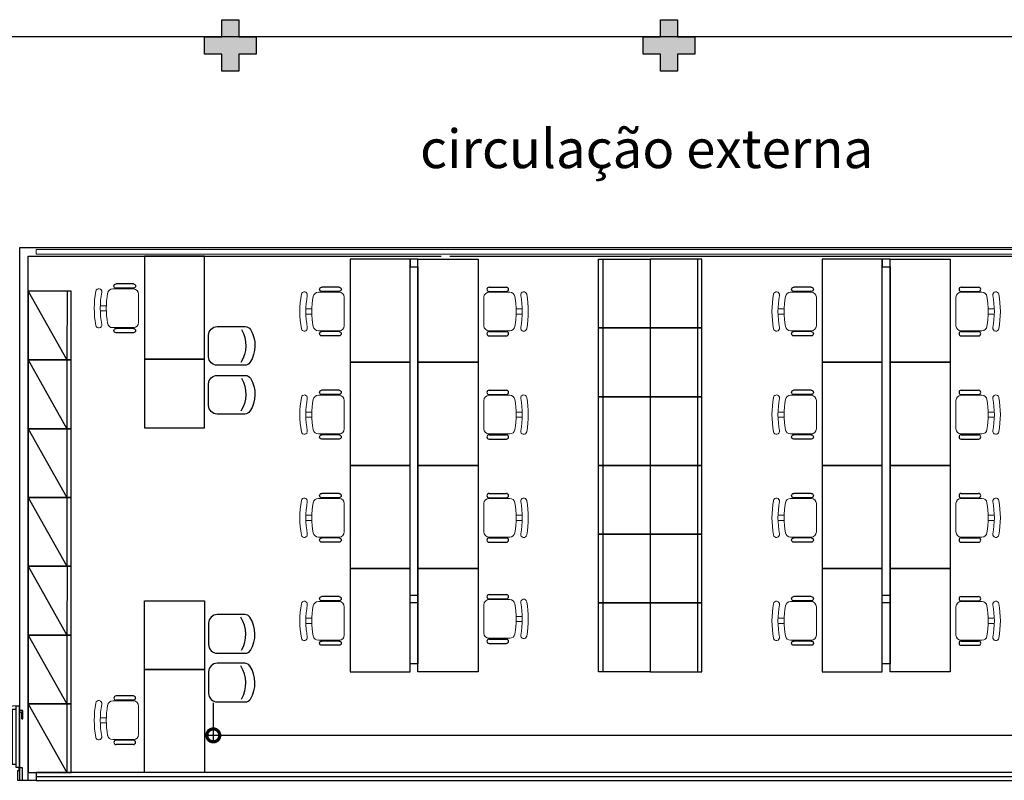
# Model space of a CAD drawing. Units: metres. Extents: x 0 to 1251, y -25 to 542.
# Drawn here: x 1015 to 1026, y 405 to 414 of the extents above; entities that cross this region are included whole.
import ezdxf

# ---------------------------------------------------------------- set-up
doc = ezdxf.new("R2010")
doc.units = ezdxf.units.M
for name, pattern in [('0149-11_REF-PE$0$HIDDEN2', [4.7625, 3.175, -1.5875]), ('CONTINU', [0]), ('CONTINUO', [0]), ('HIDDEN', [9.525, 6.35, -3.175])]:
    doc.linetypes.add(name, pattern=pattern)
for name, color, linetype in [('0149-11_REF-PE$0$ARQ-detalhe bloco', 1, 'Continuous'), ('0149-11_REF-PE$0$ARQ-porta construir', 2, 'Continuous'), ('_ARQ_DIV_INTERNA', 2, 'Continuous'), ('_ARQ_MOB', 8, 'Continuous'), ('_PAREDE', 7, 'CONTINUO'), ('AR-DIVISÓRIA', 2, 'Continuous'), ('ARQ-MOB', 253, 'Continuous'), ('ARQ-mobiliario', 253, 'Continuous'), ('E.2', 7, 'CONTINUO'), ('mobiliário atributado', 8, 'Continuous'), ('PAREDE', 84, 'Continuous'), ('PILAR', 143, 'CONTINUO'), ('PROJEÇÃO', 8, 'HIDDEN')]:
    doc.layers.add(name, color=color, linetype=linetype)
doc.layers.add('Alvenaria', color=5, linetype='Continuous', lineweight=30)
doc.layers.add('VIDRO', color=140, linetype='Continuous', lineweight=5)
doc.styles.add('6075', font='romans.shx', dxfattribs={"height": 0.1125})
doc.styles.add('SIMPLEX', font='simplex', dxfattribs={"height": 0.2})
doc.dimstyles.new('6075', dxfattribs={"dimtxt": 0.1125, "dimasz": 0.3, "dimexe": 0.075, "dimexo": 0.0375, "dimgap": 0.0525, "dimtad": 1, "dimzin": 5, "dimtxsty": '6075', "dimblk": 'DOTSMALL', "dimcen": 0.135, "dimdle": 0.075, "dimclre": 1, "dimclrt": 2, "dimadec": 0, "dimazin": 0, "dimtfac": 1, "dimtmove": 2, "dimatfit": 3, "dimldrblk": 'DOTSMALL', "dimfxl": 0, "dimtolj": 1, "dimtzin": 0, "dimarcsym": 0})

# ---------------------------------------------------------------- blocks, each defined once
blk = doc.blocks.new('PAREDES')
at = {"layer": 'PAREDE', "linetype": 'CONTINUO'}
for p, q in [((109453.945, -75674.839), (109453.945, -75680.939)), ((109453.945, -75674.839), (109454.045, -75674.839)), ((109454.045, -75674.839), (109454.045, -75681.039)), ((109449.045, -75680.939), (109431.945, -75680.939)), ((109453.945, -75680.939), (109449.145, -75680.939)), ((109453.945, -75680.939), (109449.145, -75680.939)), ((109454.045, -75681.039), (109415.995, -75681.039))]:
    blk.add_line(p, q, dxfattribs=at)
at = {"layer": 'VIDRO', "linetype": 'Continuous', "lineweight": 5}
blk.add_lwpolyline([(109416.18, -75680.961), (109453.853, -75680.961), (109453.853, -75681.015), (109416.18, -75681.015)], close=True, dxfattribs=at)
blk = doc.blocks.new('0149-11_REF-PE$0$PM70x2-15 barra PLAN')
for points in [[(0.035, 0.865), (0.035, 0.15), (0.07, 0.15), (0.07, 0.865)], [(1.465, 0.865), (1.465, 0.15), (1.43, 0.15), (1.43, 0.865)], [(0.05, 0.115), (0.035, 0.115), (0.035, 0.15), (0, 0.15), (0, 0), (0.05, 0)], [(1.45, 0.115), (1.465, 0.115), (1.465, 0.15), (1.5, 0.15), (1.5, 0), (1.45, 0)]]:
    blk.add_lwpolyline(points, close=True)
at = {"layer": '0149-11_REF-PE$0$ARQ-detalhe bloco', "ltscale": 0.01}
for p, q in [((-0.005, 0.715), (-0.005, 0.805)), ((0.035, 0.815), (0.005, 0.815)), ((1.465, 0.815), (1.495, 0.815)), ((1.505, 0.715), (1.505, 0.805)), ((0.005, 0.715), (-0.005, 0.715)), ((0.005, 0.715), (0.005, 0.785)), ((0.035, 0.795), (0.015, 0.795)), ((1.465, 0.795), (1.485, 0.795)), ((1.495, 0.715), (1.495, 0.785)), ((1.495, 0.715), (1.505, 0.715))]:
    blk.add_line(p, q, dxfattribs=at)
at = {"layer": '0149-11_REF-PE$0$ARQ-detalhe bloco'}
for p, q in [((0.123, 0.19), (0.123, 0.825)), ((1.388, 0.19), (1.388, 0.825))]:
    blk.add_line(p, q, dxfattribs=at)
for points in [[(0.165, 0.19), (0.165, 0.825), (0.07, 0.825), (0.07, 0.19)], [(1.43, 0.19), (1.43, 0.825), (1.335, 0.825), (1.335, 0.19)]]:
    blk.add_lwpolyline(points, close=True, dxfattribs=at)
at = {"layer": '0149-11_REF-PE$0$ARQ-detalhe bloco', "ltscale": 0.01}
for centre, start, end in [((0.005, 0.805), 90, 180), ((1.495, 0.805), 0, 90), ((0.015, 0.785), 90, 180), ((1.485, 0.785), 0, 90)]:
    blk.add_arc(centre, 0.01, start, end, dxfattribs=at)
at = {"layer": '0149-11_REF-PE$0$ARQ-detalhe bloco', "linetype": '0149-11_REF-PE$0$HIDDEN2'}
for centre, start, end in [((0.035, 0.15), 0, 90), ((1.465, 0.15), 90, 180)]:
    blk.add_arc(centre, 0.715, start, end, dxfattribs=at)
blk = doc.blocks.new('BLOCOPILARES')
at = {"layer": 'PILAR', "color": 6, "linetype": 'Continuous'}
for points in [[(673123.088, 7696230.2, 0), (673123.288, 7696230.2, 0), (673123.288, 7696230.4, 0), (673123.488, 7696230.4, 0), (673123.488, 7696230.2, 0), (673123.688, 7696230.2, 0), (673123.688, 7696230, 0), (673123.488, 7696230, 0), (673123.488, 7696229.8, 0), (673123.288, 7696229.8, 0), (673123.288, 7696230, 0), (673123.088, 7696230, 0)], [(673123.088, 7696230.2, 0), (673123.288, 7696230.2, 0), (673123.288, 7696230.4, 0), (673123.488, 7696230.4, 0), (673123.488, 7696230.2, 0), (673123.688, 7696230.2, 0), (673123.688, 7696230, 0), (673123.488, 7696230, 0), (673123.488, 7696229.8, 0), (673123.288, 7696229.8, 0), (673123.288, 7696230, 0), (673123.088, 7696230, 0)], [(673128.188, 7696230.2, 0), (673128.388, 7696230.2, 0), (673128.388, 7696230.4, 0), (673128.588, 7696230.4, 0), (673128.588, 7696230.2, 0), (673128.788, 7696230.2, 0), (673128.788, 7696230, 0), (673128.588, 7696230, 0), (673128.588, 7696229.8, 0), (673128.388, 7696229.8, 0), (673128.388, 7696230, 0), (673128.188, 7696230, 0)]]:
    blk.add_polyline3d(points, close=True, dxfattribs=at)
blk = doc.blocks.new('SOPILARES')
at = {"layer": 'E.2', "color": 7, "lineweight": 5}
blk.add_blockref('BLOCOPILARES', (-563676.893, -7770101.201), dxfattribs=at)
blk = doc.blocks.new('cadeiracombraço')
at = {"layer": '_ARQ_MOB'}
for p, q in [((-0.085, -0.079), (0.117, -0.079)), ((-0.085, -0.129), (0.117, -0.129)), ((-0.085, -0.137), (-0.085, -0.129)), ((0.036, -0.137), (0.036, -0.129)), ((-0.085, -0.587), (-0.085, -0.596)), ((-0.085, -0.596), (0.117, -0.596)), ((-0.085, -0.646), (0.117, -0.646)), ((0.036, -0.587), (0.036, -0.596))]:
    blk.add_line(p, q, dxfattribs=at)
at = {"layer": '_ARQ_MOB', "lineweight": 13}
for p, q in [((-0.145, -0.197), (-0.145, -0.527)), ((0.156, -0.137), (-0.085, -0.137)), ((0.231, -0.332), (0.3, -0.332)), ((0.231, -0.392), (0.3, -0.392)), ((-0.085, -0.587), (0.156, -0.587))]:
    blk.add_line(p, q, dxfattribs=at)
at = {"layer": '_ARQ_MOB'}
for centre, start, end in [((-0.085, -0.104), 90, 270), ((0.117, -0.104), 270, 90), ((-0.085, -0.621), 90, 270), ((0.117, -0.621), 270, 90)]:
    blk.add_arc(centre, 0.025, start, end, dxfattribs=at)
at = {"layer": '_ARQ_MOB', "lineweight": 13}
for centre, radius, start, end in [((-0.085, -0.197), 0.06, 90, 180), ((0.156, -0.197), 0.06, 10.0922, 90), ((-0.771, -0.362), 1.002, 349.9078, 10.0922), ((0.319, -0.168), 0.035, 10.0922, 190.0922), ((-0.771, -0.362), 1.072, 349.9078, 10.0922), ((-0.771, -0.362), 1.142, 349.9078, 10.0922), ((-0.085, -0.527), 0.06, 180, 270), ((0.156, -0.527), 0.06, 270, 349.9078), ((0.319, -0.556), 0.035, 169.9078, 349.9078)]:
    blk.add_arc(centre, radius, start, end, dxfattribs=at)
blk = doc.blocks.new('AB')
at = {"layer": '_ARQ_MOB'}
blk.add_line((0, 0.55), (-0.8, 0.55), dxfattribs=at)
blk.add_lwpolyline([(-0.8, 0.6), (0, 0.6), (0, 0), (-0.8, 0)], close=True, dxfattribs=at)
blk = doc.blocks.new('CF')
at = {"layer": '_ARQ_MOB'}
for p, q in [((-0.225, 0.421), (-0.225, 0.1)), ((0.225, 0.1), (0.225, 0.426)), ((-0.125, 0), (0.125, 0))]:
    blk.add_line(p, q, dxfattribs=at)
for centre, radius, start, end in [((-0.155, 0.421), 0.07, 123.0538, 180.01), ((0.004, 0.176), 0.362, 58.8407, 123.0538), ((0.155, 0.426), 0.07, 0.01, 58.8407), ((0.004, 0.071), 0.362, 58.8407, 123.0538), ((-0.125, 0.1), 0.1, 180.01, 270.01), ((0.125, 0.1), 0.1, 270.01, 0.01)]:
    blk.add_arc(centre, radius, start, end, dxfattribs=at)
blk = doc.blocks.new('_DOTSMALL')
at = {"color": 0, "linetype": 'ByBlock', "const_width": 0.5}
blk.add_lwpolyline([(-0.0625, 0, 1), (0.0625, 0, 1)], format="xyb", close=True, dxfattribs=at)
blk = doc.blocks.new('*D111')
at = {"layer": 'ARQ-MOB', "color": 1, "lineweight": -2}
for p, q in [((1017.011, 406.001), (1017.011, 405.546)), ((1036.93, 406.001), (1036.93, 405.546))]:
    blk.add_line(p, q, dxfattribs=at)
at = {"layer": 'ARQ-MOB', "color": 0, "lineweight": -2}
blk.add_line((1037.005, 405.621), (1016.936, 405.621), dxfattribs=at)
at = {"layer": 'Defpoints', "color": 0}
for p in [(1017.011, 406.039), (1036.93, 406.039), (1017.011, 405.621)]:
    blk.add_point(p, dxfattribs=at)
at = {"layer": 'ARQ-MOB', "color": 0, "lineweight": -2, "xscale": 0.3, "yscale": 0.3, "zscale": 0.3, "rotation": 180}
blk.add_blockref('_DOTSMALL', (1017.011, 405.621), dxfattribs=at)
at = {"layer": 'ARQ-MOB', "color": 0, "lineweight": -2, "xscale": 0.3, "yscale": 0.3, "zscale": 0.3}
blk.add_blockref('_DOTSMALL', (1036.93, 405.621), dxfattribs=at)
at = {"layer": 'ARQ-MOB', "color": 2, "insert": (1026.97, 405.729), "char_height": 0.1125, "attachment_point": 5, "style": '6075'}
blk.add_mtext('\\A1;ST', dxfattribs=at)
blk = doc.blocks.new('AA')
at = {"layer": '_ARQ_MOB'}
for p in [(0, 0.45), (0, 0)]:
    blk.add_line(p, (-0.8, 0.45), dxfattribs=at)
blk.add_lwpolyline([(-0.8, 0.5), (0, 0.5), (0, 0), (-0.8, 0)], close=True, dxfattribs=at)

msp = doc.modelspace()

# ---------------------------------------------------------------- hatches: boundary and pattern name
at = {"layer": 'PROJEÇÃO'}
for points in [[(1017.51, 413.548), (1017.31, 413.548), (1017.31, 413.348), (1017.11, 413.348), (1017.11, 413.548), (1016.91, 413.548), (1016.91, 413.748), (1017.11, 413.748), (1017.11, 413.948), (1017.31, 413.948), (1017.31, 413.748), (1017.51, 413.748)], [(1022.61, 413.548), (1022.41, 413.548), (1022.41, 413.348), (1022.21, 413.348), (1022.21, 413.548), (1022.01, 413.548), (1022.01, 413.748), (1022.21, 413.748), (1022.21, 413.948), (1022.41, 413.948), (1022.41, 413.748), (1022.61, 413.748)], [(1022.61, 413.548), (1022.41, 413.548), (1022.41, 413.348), (1022.21, 413.348), (1022.21, 413.548), (1022.01, 413.548), (1022.01, 413.748), (1022.21, 413.748), (1022.21, 413.948), (1022.41, 413.948), (1022.41, 413.748), (1022.61, 413.748)]]:
    msp.add_hatch(color=252, dxfattribs=at).paths.add_polyline_path(points)

# ---------------------------------------------------------------- linework, layer by layer
msp.add_line((1053.01, 413.748), (990.01, 413.748))
at = {"layer": '_ARQ_DIV_INTERNA', "elevation": 0}
for points in [[(1019.391, 411.072), (1019.391, 411.162), (1019.301, 411.162), (1019.301, 411.072)], [(1019.301, 411.072), (1019.391, 411.072), (1019.391, 406.452), (1019.301, 406.452)], [(1024.881, 411.072), (1024.881, 411.162), (1024.791, 411.162), (1024.791, 411.072)], [(1024.791, 411.072), (1024.881, 411.072), (1024.881, 406.452), (1024.791, 406.452)], [(1019.391, 407.252), (1019.391, 407.162), (1019.301, 407.162), (1019.301, 407.252)], [(1024.881, 407.252), (1024.881, 407.162), (1024.791, 407.162), (1024.791, 407.252)]]:
    msp.add_lwpolyline(points, close=True, dxfattribs=at)
at = {"layer": 'AR-DIVISÓRIA', "color": 1, "ltscale": 0.501}
msp.add_line((1014.95, 405.143, 0), (1042.993, 405.143), dxfattribs=at)
at = {"layer": 'AR-DIVISÓRIA', "color": 3, "ltscale": 0.501}
for points in [[(1014.95, 405.098), (1014.86, 405.098), (1014.86, 405.188), (1014.95, 405.188)], [(1042.993, 405.098), (1042.993, 405.188), (1014.95, 405.188), (1014.95, 405.098)]]:
    msp.add_lwpolyline(points, close=True, dxfattribs=at)
at = {"layer": 'ARQ-mobiliario'}
for points in [[(1016.91, 409.998), (1016.91, 411.198), (1016.21, 411.198), (1016.21, 409.998)], [(1016.91, 409.198), (1016.91, 409.998), (1016.21, 409.998), (1016.21, 409.198)], [(1019.301, 406.362), (1019.301, 407.562), (1018.601, 407.562), (1018.601, 406.362)], [(1024.791, 406.362), (1024.791, 407.562), (1024.091, 407.562), (1024.091, 406.362)], [(1016.91, 407.188), (1016.91, 406.388), (1016.21, 406.388), (1016.21, 407.188)], [(1016.91, 406.388), (1016.91, 405.188), (1016.21, 405.188), (1016.21, 406.388)]]:
    msp.add_lwpolyline(points, close=True, dxfattribs=at)
at = {"layer": 'ARQ-mobiliario', "elevation": 0}
for points in [[(1019.301, 409.962), (1019.301, 411.162), (1018.601, 411.162), (1018.601, 409.962)], [(1019.391, 409.962), (1019.391, 411.162), (1020.091, 411.162), (1020.091, 409.962)], [(1024.791, 409.962), (1024.791, 411.162), (1024.091, 411.162), (1024.091, 409.962)], [(1024.881, 409.962), (1024.881, 411.162), (1025.581, 411.162), (1025.581, 409.962)], [(1019.301, 408.762), (1019.301, 409.962), (1018.601, 409.962), (1018.601, 408.762)], [(1019.391, 408.762), (1019.391, 409.962), (1020.091, 409.962), (1020.091, 408.762)], [(1024.791, 408.762), (1024.791, 409.962), (1024.091, 409.962), (1024.091, 408.762)], [(1024.881, 408.762), (1024.881, 409.962), (1025.581, 409.962), (1025.581, 408.762)], [(1019.301, 407.562), (1019.301, 408.762), (1018.601, 408.762), (1018.601, 407.562)], [(1019.391, 407.562), (1019.391, 408.762), (1020.091, 408.762), (1020.091, 407.562)], [(1024.791, 407.562), (1024.791, 408.762), (1024.091, 408.762), (1024.091, 407.562)], [(1024.881, 407.562), (1024.881, 408.762), (1025.581, 408.762), (1025.581, 407.562)], [(1019.391, 406.362), (1019.391, 407.562), (1020.091, 407.562), (1020.091, 406.362)], [(1024.881, 406.362), (1024.881, 407.562), (1025.581, 407.562), (1025.581, 406.362)]]:
    msp.add_lwpolyline(points, close=True, dxfattribs=at)

# ---------------------------------------------------------------- block references
at = {"layer": '0149-11_REF-PE$0$ARQ-porta construir'}
msp.add_blockref('0149-11_REF-PE$0$PM70x2-15 barra PLAN', (1013.29, 405.098), dxfattribs=at)
at = {"layer": '_ARQ_MOB', "linetype": 'Continuous', "xscale": -1}
for p in [(1015.998, 410.952, 0), (1018.389, 410.915, 0), (1023.879, 410.915, 0), (1018.389, 409.715, 0), (1023.879, 409.715, 0), (1018.389, 408.515, 0), (1023.879, 408.515, 0), (1018.389, 407.315, 0), (1023.879, 407.315, 0)]:
    msp.add_blockref('cadeiracombraço', p, dxfattribs=at)
at = {"layer": '_ARQ_MOB', "linetype": 'Continuous'}
for p in [(1020.303, 410.915, 0), (1025.793, 410.915, 0), (1020.303, 409.715, 0), (1025.793, 409.715, 0), (1020.303, 408.515, 0), (1025.793, 408.515, 0), (1020.303, 407.338, 0), (1025.793, 407.315, 0)]:
    msp.add_blockref('cadeiracombraço', p, dxfattribs=at)
at = {"layer": '_ARQ_MOB', "linetype": 'Continuous', "rotation": 180}
msp.add_blockref('cadeiracombraço', (1015.998, 405.435, 0), dxfattribs=at)
at = {"layer": 'Alvenaria', "rotation": 180}
msp.add_blockref('PAREDES', (110468.805, -75269.741), dxfattribs=at)
at = {"layer": 'ARQ-mobiliario', "rotation": 90.00000000000001}
for p in [(1022.091, 411.162), (1022.091, 410.362), (1022.091, 409.562), (1022.091, 408.762), (1022.091, 407.962), (1022.091, 407.162)]:
    msp.add_blockref('AB', p, dxfattribs=at)
at = {"layer": 'ARQ-mobiliario', "xscale": -1}
for name, p, rotation in [('AB', (1022.091, 411.162), 270), ('AA', (1014.86, 410.789, 0), 269.9780963908175), ('AB', (1022.091, 410.362), 270), ('AA', (1014.859, 409.989, 0), 269.9780963908175), ('AB', (1022.091, 409.562), 270), ('AA', (1014.859, 409.189, 0), 269.9780963908175), ('AB', (1022.091, 408.762), 270), ('AA', (1014.859, 408.389, 0), 269.9780963908175), ('AB', (1022.091, 407.962), 270), ('AA', (1014.86, 407.589, 0), 269.9780963908175), ('AB', (1022.091, 407.162), 270), ('AA', (1014.859, 406.788), 269.9780963908175), ('AA', (1014.859, 405.988), 269.9780963908175)]:
    msp.add_blockref(name, p, dxfattribs=dict(at, rotation=rotation))
at = {"layer": 'mobiliário atributado', "color": 252, "linetype": 'Continuous', "lineweight": 0, "xscale": -1, "rotation": 270.0099999997803}
for p in [(1016.957, 410.152), (1016.957, 409.585)]:
    msp.add_blockref('CF', p, dxfattribs=at)
at = {"layer": 'mobiliário atributado', "color": 252, "linetype": 'Continuous', "lineweight": 0, "rotation": 269.9900000002197}
for p in [(1016.957, 406.802), (1016.957, 406.235)]:
    msp.add_blockref('CF', p, dxfattribs=at)
at = {"layer": 'PILAR', "color": 7, "linetype": 'CONTINU', "lineweight": 5, "rotation": 180}
msp.add_blockref('SOPILARES', (110468.805, -73457.453), dxfattribs=at)

# ---------------------------------------------------------------- texts
at = {"layer": '_PAREDE', "color": 1, "style": 'SIMPLEX'}
msp.add_text('circulação externa', height=0.45, rotation=0, dxfattribs=at).set_placement((1019.416, 412.221))

# ---------------------------------------------------------------- dimensions: what is measured, and where the dimension line sits
at = {"layer": 'ARQ-MOB'}
dim = msp.add_linear_dim(base=(1017.011, 405.621), p1=(1036.93, 406.039), p2=(1017.011, 406.039), angle=180, text='ST', dimstyle='6075', dxfattribs=at)
dim.commit()
dim.dimension.update_dxf_attribs({"geometry": '*D111', "text_midpoint": (1026.97, 405.729)})

doc.saveas('drawing.dxf')
